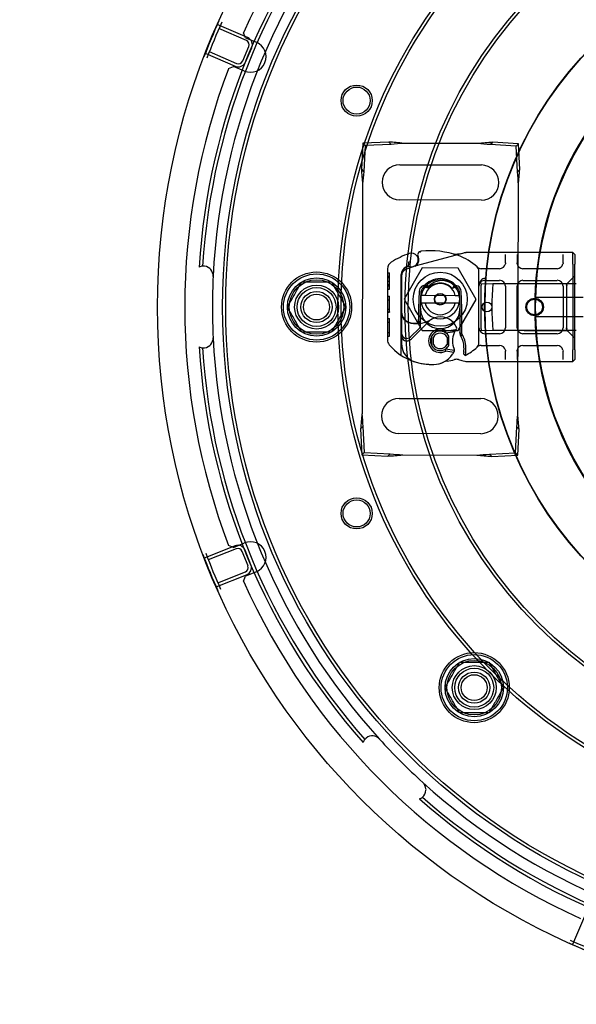
# Model space of a CAD drawing. Units: inches. Extents: x 0.93 to 7.32, y 0.79 to 10.26.
# Drawn here: x 1.4 to 2.81, y 3.07 to 5.56 of the extents above; entities that cross this region are included whole.
import ezdxf

# ---------------------------------------------------------------- set-up
doc = ezdxf.new("R2010")
doc.units = ezdxf.units.IN
doc.header["$MEASUREMENT"] = 0
doc.styles.add('SLDTEXTSTYLE0', font='TXT', dxfattribs={"width": 0.605})
doc.dimstyles.new('SLDDIMSTYLE3', dxfattribs={"dimtxt": 0.080892, "dimasz": 0.13, "dimexe": 0, "dimexo": 0.0625, "dimgap": 0.020223, "dimtad": 0, "dimtih": 1, "dimtoh": 1, "dimlfac": 4, "dimrnd": 1e-09, "dimzin": 4, "dimdsep": 46, "dimtxsty": 'SLDTEXTSTYLE0', "dimsah": 1, "dimcen": 0, "dimadec": 0, "dimazin": 1, "dimtfac": 1, "dimtofl": 0, "dimtmove": 0, "dimatfit": 3, "dimfxl": 0, "dimfrac": 2, "dimtolj": 1, "dimtzin": 12, "dimarcsym": 0})

# ---------------------------------------------------------------- blocks, each defined once
blk = doc.blocks.new('_D_5')
at = {"color": 7, "linetype": 'Continuous', "lineweight": 0}
for p, q in [((1.9189, 6.8521), (1.9003, 6.8521)), ((1.9003, 6.8521), (1.9003, 6.7278)), ((2.3355, 6.8521), (2.354, 6.8521)), ((2.354, 6.8521), (2.354, 6.7278)), ((1.9003, 6.7278), (1.9189, 6.7278)), ((2.354, 6.7278), (2.3355, 6.7278)), ((2.4304, 6.7093), (1.4042, 6.7093)), ((2.6339, 6.3568), (2.4304, 6.7093))]:
    blk.add_line(p, q, dxfattribs=at)
blk.add_solid([(2.6339, 6.3568), (2.5863, 6.4794), (2.5516, 6.4594)], dxfattribs=at)
at = {"color": 7, "linetype": 'Continuous', "lineweight": 0, "char_height": 0.08333, "attachment_point": 1, "style": 'SLDTEXTSTYLE0'}
for s, insert in [('%%c', (1.4042, 6.8353)), ('14.10in', (1.5223, 6.8353)), ('358mm', (1.942, 6.8353))]:
    blk.add_mtext(s, dxfattribs=dict(at, insert=insert))

msp = doc.modelspace()

# ---------------------------------------------------------------- linework, layer by layer
at = {"color": 7, "linetype": 'Continuous'}
for p, q in [((1.9804, 5.5112), (1.9037, 5.5443)), ((1.9773, 5.504), (1.9078, 5.534)), ((1.9749, 5.511), (1.9698, 5.5237)), ((1.9749, 5.511), (2.0027, 5.4995)), ((1.8835, 5.4758), (1.9524, 5.4462)), ((1.9679, 5.4523), (1.9835, 5.4885)), ((1.9751, 5.4492), (1.9907, 5.4853)), ((1.8734, 5.4716), (1.9492, 5.4389)), ((1.9321, 5.4328), (1.9448, 5.4382)), ((1.9725, 5.4267), (1.9448, 5.4382)), ((2.2712, 5.2443), (2.2678, 5.1787)), ((2.3369, 5.2474), (2.2712, 5.2443)), ((2.2771, 5.2384), (2.2712, 5.2443)), ((2.2771, 5.2384), (2.2737, 5.1728)), ((2.3428, 5.2415), (2.2771, 5.2384)), ((2.3408, 5.2435), (2.3369, 5.2474)), ((2.3428, 5.2415), (2.3408, 5.2435)), ((2.5616, 5.2434), (2.3748, 5.244)), ((2.5956, 5.2428), (2.5935, 5.2408)), ((2.6592, 5.2373), (2.5935, 5.2408)), ((2.5994, 5.2466), (2.5956, 5.2428)), ((2.6651, 5.2432), (2.5994, 5.2466)), ((2.6592, 5.2373), (2.6651, 5.2432)), ((2.6622, 5.1717), (2.6592, 5.2373)), ((2.6681, 5.1775), (2.6651, 5.2432)), ((2.2678, 5.1787), (2.2717, 5.1748)), ((2.3647, 5.1899), (2.5714, 5.1893)), ((2.6643, 5.1737), (2.6681, 5.1775)), ((2.2717, 5.1748), (2.2737, 5.1728)), ((2.6622, 5.1717), (2.6643, 5.1737)), ((2.271, 5.1408), (2.2694, 4.5603)), ((2.6631, 4.5592), (2.6647, 5.1397)), ((2.5711, 5.1007), (2.3644, 5.1013)), ((2.5292, 4.9674), (2.4066, 4.9346)), ((2.5008, 4.9639), (2.5008, 4.9639)), ((2.542, 4.9681), (2.5325, 4.9681)), ((2.6171, 4.9681), (2.542, 4.9681)), ((2.6368, 4.9681), (2.6171, 4.9681)), ((2.6319, 4.942), (2.6319, 4.9632)), ((2.6565, 4.9681), (2.6368, 4.9681)), ((2.6762, 4.9681), (2.6565, 4.9681)), ((2.6614, 4.9632), (2.6614, 4.942)), ((2.7628, 4.9681), (2.6762, 4.9681)), ((2.7825, 4.9681), (2.7628, 4.9681)), ((2.7776, 4.942), (2.7776, 4.9632)), ((2.8022, 4.9681), (2.7825, 4.9681)), ((2.8071, 4.9632), (2.8022, 4.9681)), ((2.8022, 4.9386), (2.8022, 4.9681)), ((2.8071, 4.9632), (2.8071, 4.9386)), ((2.4218, 4.929), (2.376, 4.8503)), ((2.3852, 4.9323), (2.3807, 4.9303)), ((2.3825, 4.9264), (2.3997, 4.9323)), ((2.4042, 4.9338), (2.3997, 4.9323)), ((2.5128, 4.9287), (2.4218, 4.929)), ((2.5581, 4.8497), (2.5128, 4.9287)), ((2.8022, 4.9386), (2.8022, 4.722)), ((2.8071, 4.722), (2.8071, 4.9386)), ((2.3342, 4.927), (2.3337, 4.7477)), ((2.3341, 4.908), (2.3391, 4.908)), ((2.3341, 4.908), (2.3391, 4.908)), ((2.3341, 4.9074), (2.3391, 4.9074)), ((2.3341, 4.9051), (2.3391, 4.9051)), ((2.3342, 4.9169), (2.3391, 4.9169)), ((2.3342, 4.9169), (2.3391, 4.9169)), ((2.339, 4.896), (2.3391, 4.9169)), ((2.3683, 4.8188), (2.3686, 4.9126)), ((2.3691, 4.9124), (2.3691, 4.8185)), ((2.565, 4.7396), (2.565, 4.921)), ((2.5797, 4.9272), (2.5709, 4.9272)), ((2.6171, 4.9272), (2.5797, 4.9272)), ((2.7628, 4.9272), (2.6762, 4.9272)), ((2.8071, 4.909), (2.7885, 4.8904)), ((2.1176, 4.8943), (2.1915, 4.8943)), ((2.3341, 4.896), (2.339, 4.896)), ((2.3341, 4.8869), (2.339, 4.8869)), ((2.3341, 4.8846), (2.339, 4.8846)), ((2.3341, 4.884), (2.339, 4.884)), ((2.3341, 4.884), (2.339, 4.884)), ((2.339, 4.8751), (2.339, 4.896)), ((2.5709, 4.8891), (2.7879, 4.8902)), ((2.5709, 4.8891), (2.5709, 4.8854)), ((2.5709, 4.7752), (2.5709, 4.8854)), ((2.5797, 4.8977), (2.6171, 4.8977)), ((2.6004, 4.8894), (2.811, 4.8894)), ((2.6319, 4.883), (2.6319, 4.7777)), ((2.6614, 4.7777), (2.6614, 4.883)), ((2.6762, 4.8977), (2.7628, 4.8977)), ((2.7776, 4.883), (2.7776, 4.7777)), ((2.7874, 4.8855), (2.7874, 4.8844)), ((2.7874, 4.7762), (2.7874, 4.8844)), ((2.334, 4.8576), (2.3389, 4.8576)), ((2.3341, 4.8751), (2.339, 4.8751)), ((2.3341, 4.8751), (2.339, 4.8751)), ((2.3388, 4.8178), (2.3389, 4.8576)), ((2.4142, 4.8706), (2.4125, 4.8276)), ((2.4174, 4.8274), (2.4191, 4.8704)), ((2.4189, 4.86), (2.429, 4.8599)), ((2.429, 4.8599), (2.5052, 4.8597)), ((2.5052, 4.8597), (2.5153, 4.8597)), ((2.515, 4.8704), (2.5167, 4.8274)), ((2.5216, 4.8276), (2.5199, 4.8706)), ((2.7081, 4.8549), (2.8288, 4.8549)), ((2.334, 4.8487), (2.3389, 4.8486)), ((2.376, 4.8503), (2.4213, 4.7713)), ((2.4289, 4.8403), (2.4188, 4.8403)), ((2.5051, 4.84), (2.4289, 4.8403)), ((2.5152, 4.84), (2.5051, 4.84)), ((2.5123, 4.771), (2.5581, 4.8497)), ((2.3339, 4.825), (2.3388, 4.8249)), ((2.3339, 4.8246), (2.3388, 4.8246)), ((2.3339, 4.8178), (2.3388, 4.8178)), ((2.3339, 4.8173), (2.3388, 4.8173)), ((2.3388, 4.8178), (2.3388, 4.8173)), ((2.3682, 4.7597), (2.3683, 4.8188)), ((2.3691, 4.8185), (2.3691, 4.7644)), ((2.4124, 4.8254), (2.4124, 4.8001)), ((2.4173, 4.8001), (2.4173, 4.8254)), ((2.5168, 4.8254), (2.5168, 4.7657)), ((2.5217, 4.7622), (2.5217, 4.8254)), ((2.8288, 4.8057), (2.7081, 4.8057)), ((2.3338, 4.8012), (2.3388, 4.8012)), ((2.3338, 4.7923), (2.3387, 4.7923)), ((2.3386, 4.7568), (2.3388, 4.8012)), ((2.4367, 4.7923), (2.3933, 4.7492)), ((2.4124, 4.8001), (2.4124, 4.7995)), ((2.4173, 4.7951), (2.4125, 4.7896)), ((2.4173, 4.8001), (2.4173, 4.7998)), ((2.4173, 4.7951), (2.4173, 4.7998)), ((2.4173, 4.784), (2.4173, 4.7951)), ((2.1915, 4.7663), (2.1176, 4.7663)), ((2.3337, 4.7657), (2.3387, 4.7657)), ((2.3337, 4.7568), (2.3386, 4.7568)), ((2.368, 4.7084), (2.3682, 4.7597)), ((2.3691, 4.7644), (2.3691, 4.7384)), ((2.3922, 4.7548), (2.4145, 4.7771)), ((2.4213, 4.7713), (2.5123, 4.771)), ((2.4449, 4.7542), (2.4449, 4.7351)), ((2.4498, 4.7351), (2.4498, 4.7542)), ((2.4805, 4.7653), (2.5041, 4.7682)), ((2.4816, 4.7704), (2.5075, 4.7736)), ((2.4843, 4.7542), (2.4843, 4.7351)), ((2.4892, 4.7351), (2.4892, 4.7542)), ((2.5168, 4.7657), (2.5217, 4.7622)), ((2.5194, 4.7566), (2.5168, 4.7657)), ((2.5709, 4.7752), (2.5709, 4.7715)), ((2.5709, 4.7715), (2.7879, 4.7704)), ((2.6171, 4.7629), (2.5797, 4.7629)), ((2.811, 4.7713), (2.6004, 4.7713)), ((2.7628, 4.7629), (2.6762, 4.7629)), ((2.7874, 4.7762), (2.7874, 4.7751)), ((2.7885, 4.7702), (2.8071, 4.7516)), ((2.5709, 4.7334), (2.5797, 4.7334)), ((2.5797, 4.7334), (2.6171, 4.7334)), ((2.6762, 4.7334), (2.7628, 4.7334)), ((2.5034, 4.72), (2.4803, 4.724)), ((2.5011, 4.7154), (2.4813, 4.7188)), ((2.5266, 4.7107), (2.5305, 4.708)), ((2.6319, 4.6974), (2.6319, 4.7186)), ((2.6614, 4.7186), (2.6614, 4.6974)), ((2.7776, 4.6974), (2.7776, 4.7186)), ((2.8022, 4.6925), (2.8022, 4.722)), ((2.8071, 4.722), (2.8071, 4.6974)), ((2.5343, 4.6925), (2.542, 4.6925)), ((2.542, 4.6925), (2.6171, 4.6925)), ((2.6171, 4.6925), (2.6368, 4.6925)), ((2.6368, 4.6925), (2.6565, 4.6925)), ((2.6565, 4.6925), (2.6762, 4.6925)), ((2.6762, 4.6925), (2.7628, 4.6925)), ((2.7628, 4.6925), (2.7825, 4.6925)), ((2.7825, 4.6925), (2.8022, 4.6925)), ((2.8022, 4.6925), (2.8071, 4.6974)), ((2.363, 4.5993), (2.5697, 4.5987)), ((2.2698, 4.5263), (2.266, 4.5224)), ((2.266, 4.5224), (2.269, 4.4568)), ((2.2719, 4.5283), (2.2698, 4.5263)), ((2.2719, 4.5283), (2.2749, 4.4626)), ((2.5694, 4.5101), (2.3627, 4.5107)), ((2.657, 4.4616), (2.6604, 4.5272)), ((2.6624, 4.5252), (2.6604, 4.5272)), ((2.6663, 4.5213), (2.6624, 4.5252)), ((2.6629, 4.4557), (2.6663, 4.5213)), ((2.2749, 4.4626), (2.269, 4.4568)), ((2.269, 4.4568), (2.3347, 4.4534)), ((2.2749, 4.4626), (2.3406, 4.4592)), ((2.3347, 4.4534), (2.3385, 4.4572)), ((2.3385, 4.4572), (2.3406, 4.4592)), ((2.3725, 4.4566), (2.5593, 4.456)), ((2.5913, 4.4585), (2.657, 4.4616)), ((2.5913, 4.4585), (2.5933, 4.4565)), ((2.5933, 4.4565), (2.5972, 4.4526)), ((2.5972, 4.4526), (2.6629, 4.4557)), ((2.657, 4.4616), (2.6629, 4.4557)), ((1.9448, 4.2224), (1.9725, 4.2339)), ((1.9485, 4.2265), (1.8708, 4.1956)), ((1.9514, 4.2192), (1.881, 4.1912)), ((1.9448, 4.2224), (1.9322, 4.2278)), ((1.9813, 4.176), (1.9667, 4.2126)), ((1.9886, 4.1789), (1.9741, 4.2155)), ((1.905, 4.133), (1.9747, 4.1606)), ((2.0027, 4.1611), (1.9749, 4.1496)), ((1.9008, 4.1228), (1.9776, 4.1533)), ((1.9698, 4.1369), (1.9749, 4.1496)), ((2.5162, 3.9321), (2.59, 3.9321)), ((2.59, 3.8042), (2.5162, 3.8042)), ((2.8344, 3.2955), (2.8013, 3.2187))]:
    msp.add_line(p, q, dxfattribs=at)
at = {"color": 7, "linetype": 'Continuous', "flags": 128}
for points in [[(2.415, 4.968), (2.415, 4.968), (2.415, 4.968)], [(2.5008, 4.9639), (2.5008, 4.9639), (2.5008, 4.9639)], [(2.5008, 4.9639), (2.5008, 4.9639), (2.5008, 4.9639), (2.5008, 4.9639), (2.5008, 4.9639)], [(2.5036, 4.9633), (2.5021, 4.9637), (2.5008, 4.9639)], [(2.5119, 4.9643), (2.5119, 4.9643), (2.5119, 4.9643)], [(2.5267, 4.9674), (2.5282, 4.9677), (2.5295, 4.9679)], [(2.5295, 4.9679), (2.5312, 4.9681), (2.5325, 4.9681)], [(2.3864, 4.9346), (2.3863, 4.9341), (2.3863, 4.9339)], [(2.3868, 4.9397), (2.3866, 4.9378), (2.3865, 4.9365)], [(2.3873, 4.9424), (2.387, 4.9409), (2.3868, 4.9397)], [(2.388, 4.9452), (2.3876, 4.9436), (2.3873, 4.9424)], [(2.388, 4.9452), (2.388, 4.9452), (2.388, 4.9452)], [(2.4051, 4.9341), (2.4047, 4.934), (2.4045, 4.9339), (2.4044, 4.9338), (2.4042, 4.9338), (2.4042, 4.9338)], [(2.4064, 4.9345), (2.4057, 4.9343), (2.4051, 4.9341)], [(2.4066, 4.9346), (2.4064, 4.9345), (2.4063, 4.9345)], [(2.4087, 4.937), (2.4087, 4.937), (2.4087, 4.937)], [(2.6319, 4.942), (2.6318, 4.9406), (2.6317, 4.9394)], [(2.6617, 4.9394), (2.6615, 4.9409), (2.6614, 4.942)], [(2.7776, 4.942), (2.7775, 4.9406), (2.7774, 4.9394)], [(2.0807, 4.8303), (2.0829, 4.8341), (2.0849, 4.8377), (2.087, 4.8412), (2.0889, 4.8446), (2.0908, 4.8479), (2.0927, 4.8511), (2.0956, 4.8561), (2.0984, 4.861), (2.1012, 4.8659), (2.1031, 4.8692), (2.105, 4.8725), (2.107, 4.8759), (2.109, 4.8793), (2.111, 4.8829), (2.1131, 4.8865), (2.1153, 4.8903), (2.1176, 4.8943)], [(2.1915, 4.8943), (2.1937, 4.8905), (2.1958, 4.8869), (2.1978, 4.8834), (2.1997, 4.88), (2.2016, 4.8767), (2.2035, 4.8735), (2.2064, 4.8685), (2.2092, 4.8636), (2.212, 4.8587), (2.2139, 4.8554), (2.2158, 4.8521), (2.2178, 4.8487), (2.2198, 4.8453), (2.2218, 4.8417), (2.2239, 4.8381), (2.2261, 4.8343), (2.2284, 4.8303)], [(2.4229, 4.8778), (2.4243, 4.8799), (2.4254, 4.8814)], [(2.4315, 4.8795), (2.4316, 4.8795), (2.4316, 4.8795)], [(2.4315, 4.8795), (2.4315, 4.8795), (2.4315, 4.8795)], [(2.4373, 4.878), (2.4341, 4.8788), (2.4316, 4.8795)], [(2.4384, 4.8791), (2.4378, 4.8809), (2.4373, 4.8822)], [(2.4373, 4.878), (2.4378, 4.8785), (2.4381, 4.8788)], [(2.4381, 4.8788), (2.4383, 4.879), (2.4384, 4.8791)], [(2.4381, 4.8788), (2.4381, 4.8788), (2.4381, 4.8788)], [(2.4384, 4.8791), (2.4384, 4.8791), (2.4384, 4.8791)], [(2.4991, 4.8786), (2.4978, 4.8783), (2.4968, 4.878)], [(2.5069, 4.8837), (2.5049, 4.8843), (2.5033, 4.8847)], [(2.5087, 4.8814), (2.5101, 4.8794), (2.5112, 4.8778)], [(2.7871, 4.8864), (2.7868, 4.8862), (2.7865, 4.886)], [(2.7871, 4.8864), (2.7872, 4.8865), (2.7873, 4.8864), (2.7874, 4.8863), (2.7874, 4.8862), (2.7874, 4.8859), (2.7874, 4.8855)], [(2.7873, 4.8868), (2.7872, 4.8869), (2.7872, 4.8869)], [(2.7872, 4.8869), (2.7872, 4.8869), (2.7872, 4.8869)], [(2.7873, 4.8867), (2.7873, 4.8868), (2.7873, 4.8868)], [(2.7874, 4.8864), (2.7874, 4.8866), (2.7873, 4.8867)], [(2.7874, 4.8855), (2.7874, 4.8861), (2.7874, 4.8864)], [(2.1176, 4.7663), (2.1154, 4.7701), (2.1133, 4.7737), (2.1113, 4.7772), (2.1094, 4.7806), (2.1075, 4.7839), (2.1056, 4.7871), (2.1027, 4.7921), (2.0999, 4.797), (2.0971, 4.8019), (2.0952, 4.8052), (2.0933, 4.8085), (2.0913, 4.8119), (2.0893, 4.8153), (2.0873, 4.8189), (2.0852, 4.8225), (2.083, 4.8263), (2.0807, 4.8303)], [(2.2284, 4.8303), (2.2262, 4.8265), (2.2242, 4.8229), (2.2221, 4.8194), (2.2202, 4.816), (2.2183, 4.8127), (2.2164, 4.8095), (2.2135, 4.8045), (2.2107, 4.7996), (2.2079, 4.7948), (2.206, 4.7915), (2.2041, 4.7881), (2.2021, 4.7848), (2.2001, 4.7813), (2.1981, 4.7778), (2.196, 4.7741), (2.1938, 4.7703), (2.1915, 4.7663)], [(2.4124, 4.798), (2.4124, 4.7988), (2.4124, 4.7995)], [(2.4124, 4.7995), (2.4124, 4.7986), (2.4124, 4.7978)], [(2.4124, 4.7966), (2.4124, 4.7974), (2.4124, 4.798)], [(2.4124, 4.7978), (2.4124, 4.797), (2.4124, 4.7963)], [(2.4124, 4.7957), (2.4124, 4.7962), (2.4124, 4.7966)], [(2.4124, 4.7963), (2.4124, 4.7957), (2.4124, 4.7953)], [(2.4124, 4.7953), (2.4124, 4.7945), (2.4124, 4.794)], [(2.4124, 4.794), (2.4124, 4.7931), (2.4124, 4.7925)], [(2.4124, 4.7912), (2.4124, 4.7919), (2.4124, 4.7925)], [(2.4124, 4.7925), (2.4124, 4.7918), (2.4124, 4.7912)], [(2.4124, 4.7908), (2.4124, 4.7911), (2.4124, 4.7912)], [(2.4124, 4.7912), (2.4124, 4.7908), (2.4125, 4.7905)], [(2.4125, 4.7903), (2.4125, 4.7906), (2.4124, 4.7908)], [(2.4125, 4.7905), (2.4125, 4.7903), (2.4125, 4.7901)], [(2.4125, 4.79), (2.4125, 4.7902), (2.4125, 4.7903)], [(2.4125, 4.7901), (2.4125, 4.7899), (2.4125, 4.7897)], [(2.4125, 4.7898), (2.4125, 4.7899), (2.4125, 4.79)], [(2.4125, 4.7896), (2.4125, 4.7897), (2.4125, 4.7898)], [(2.4125, 4.7897), (2.4125, 4.7896), (2.4125, 4.7896)], [(2.4125, 4.7896), (2.4125, 4.7896), (2.4125, 4.7896)], [(2.505, 4.7698), (2.506, 4.7714), (2.5067, 4.7725)], [(2.5067, 4.7725), (2.5073, 4.7733), (2.5076, 4.7737)], [(2.5076, 4.7737), (2.5078, 4.774), (2.5079, 4.7742)], [(2.7862, 4.7752), (2.7864, 4.7763), (2.7865, 4.7773)], [(2.7865, 4.7773), (2.7865, 4.7766), (2.7864, 4.7759), (2.7864, 4.7753), (2.7865, 4.7748), (2.7867, 4.7745), (2.7871, 4.7742)], [(2.7874, 4.7751), (2.7874, 4.7746), (2.7874, 4.7743), (2.7873, 4.7742), (2.7872, 4.7741), (2.7871, 4.7742)], [(2.7872, 4.7737), (2.7872, 4.7737), (2.7873, 4.7738), (2.7873, 4.7738), (2.7874, 4.7741), (2.7874, 4.7744), (2.7874, 4.7751)], [(2.5028, 4.7233), (2.5025, 4.7238), (2.5023, 4.7243)], [(2.503, 4.7229), (2.5029, 4.7231), (2.5028, 4.7233)], [(2.5267, 4.7114), (2.5266, 4.711), (2.5266, 4.7109)], [(2.5266, 4.7109), (2.5266, 4.7107), (2.5266, 4.7107)], [(2.5271, 4.7173), (2.527, 4.716), (2.527, 4.715)], [(2.5305, 4.7082), (2.5306, 4.7085), (2.5307, 4.7089)], [(2.5305, 4.708), (2.5305, 4.7081), (2.5305, 4.7082)], [(2.5307, 4.7089), (2.5308, 4.7093), (2.5309, 4.7096)], [(2.5309, 4.7096), (2.5311, 4.7103), (2.5312, 4.7109)], [(2.5312, 4.7109), (2.5315, 4.7124), (2.5317, 4.7136)], [(2.5317, 4.7136), (2.5319, 4.7155), (2.532, 4.7171)], [(2.532, 4.7171), (2.5321, 4.7188), (2.5321, 4.7201)], [(2.6317, 4.7212), (2.6319, 4.7197), (2.6319, 4.7186)], [(2.6614, 4.7186), (2.6615, 4.7201), (2.6617, 4.7212)], [(2.7774, 4.7212), (2.7775, 4.7197), (2.7776, 4.7186)], [(2.5135, 4.6974), (2.5162, 4.6967), (2.519, 4.6959), (2.5219, 4.6951), (2.5255, 4.6942), (2.5292, 4.6932)], [(2.4792, 3.8681), (2.4814, 3.8719), (2.4835, 3.8755), (2.4855, 3.879), (2.4875, 3.8824), (2.4894, 3.8857), (2.4912, 3.8889), (2.4941, 3.8939), (2.4969, 3.8988), (2.4998, 3.9037), (2.5017, 3.907), (2.5036, 3.9103), (2.5055, 3.9137), (2.5075, 3.9171), (2.5096, 3.9207), (2.5117, 3.9243), (2.5139, 3.9281), (2.5162, 3.9321)], [(2.59, 3.9321), (2.5922, 3.9283), (2.5943, 3.9247), (2.5963, 3.9212), (2.5983, 3.9178), (2.6002, 3.9145), (2.602, 3.9113), (2.6049, 3.9063), (2.6077, 3.9014), (2.6106, 3.8965), (2.6125, 3.8933), (2.6144, 3.8899), (2.6163, 3.8866), (2.6183, 3.8831), (2.6204, 3.8796), (2.6225, 3.8759), (2.6247, 3.8721), (2.627, 3.8681)], [(2.5162, 3.8042), (2.514, 3.8079), (2.5119, 3.8116), (2.5099, 3.815), (2.5079, 3.8184), (2.506, 3.8217), (2.5041, 3.825), (2.5013, 3.8299), (2.4985, 3.8348), (2.4956, 3.8397), (2.4937, 3.843), (2.4918, 3.8463), (2.4899, 3.8497), (2.4879, 3.8531), (2.4858, 3.8567), (2.4837, 3.8604), (2.4815, 3.8642), (2.4792, 3.8681)], [(2.627, 3.8681), (2.6248, 3.8644), (2.6227, 3.8607), (2.6207, 3.8572), (2.6187, 3.8538), (2.6168, 3.8505), (2.615, 3.8473), (2.6121, 3.8423), (2.6093, 3.8375), (2.6064, 3.8326), (2.6045, 3.8293), (2.6026, 3.826), (2.6007, 3.8226), (2.5987, 3.8191), (2.5966, 3.8156), (2.5945, 3.8119), (2.5923, 3.8081), (2.59, 3.8042)]]:
    msp.add_lwpolyline(points, dxfattribs=at)
at = {"color": 7, "linetype": 'Continuous'}
for centre, radius in [((3.5153, 4.8303), 1.7627), ((3.5153, 4.8303), 1.5983), ((3.5153, 4.8303), 1.5904), ((3.5153, 4.8303), 1.3066), ((3.5153, 4.8303), 1.2987), ((3.5153, 4.8303), 1.1373), ((3.5153, 4.8303), 1.1294), ((3.5153, 4.8303), 0.9359), ((3.5153, 4.8303), 0.935), ((3.5153, 4.8303), 0.8081), ((3.5153, 4.8303), 0.8071), ((2.2559, 5.352), 0.0394), ((2.2559, 5.352), 0.0344), ((2.1546, 4.8303), 0.0886), ((2.1546, 4.8303), 0.0837), ((2.1546, 4.8303), 0.0738), ((2.4671, 4.85), 0.0683), ((2.1546, 4.8303), 0.0689), ((2.1546, 4.8303), 0.0556), ((2.1546, 4.8303), 0.0492), ((2.1546, 4.8303), 0.0394), ((2.1546, 4.8303), 0.0327), ((2.4671, 4.85), 0.0148), ((2.4671, 4.85), 0.0138), ((2.5852, 4.8303), 0.0123), ((2.7057, 4.8303), 0.0221), ((2.7057, 4.8303), 0.0197), ((2.2559, 4.3086), 0.0394), ((2.2559, 4.3086), 0.0344), ((2.5531, 3.8681), 0.0886), ((2.5531, 3.8681), 0.0837), ((2.5531, 3.8681), 0.0738), ((2.5531, 3.8681), 0.0689), ((2.5531, 3.8681), 0.0556), ((2.5531, 3.8681), 0.0492), ((2.5531, 3.8681), 0.0394), ((2.5531, 3.8681), 0.0327)]:
    msp.add_circle(centre, radius, dxfattribs=at)
for centre, radius, start, end in [((3.5153, 4.8303), 1.6939, 114.165, 155.8356), ((3.5153, 4.8303), 1.6605, 138.4829, 176.5171), ((3.5153, 4.8303), 1.6521, 138.5831, 176.4169), ((3.5153, 4.8303), 1.624, 137.7376, 177.2624), ((3.5153, 4.8303), 1.7627, 155.7841, 158.9841), ((3.5153, 4.8303), 1.7548, 155.7801, 158.9945), ((1.9726, 5.4931), 0.0118, 336.6639, 66.6639), ((1.9726, 5.4931), 0.0197, 336.6639, 66.6639), ((1.9876, 5.4631), 0.0394, 247.5, 67.5), ((1.957, 5.457), 0.0118, 246.6639, 336.6639), ((3.5153, 4.8303), 1.6939, 159.165, 200.8356), ((1.957, 5.457), 0.0197, 246.6639, 336.6639), ((3.5153, 4.8303), 0.8095, 136.8858, 178.1142), ((2.282, 4.4279), 0.8213, 83.516, 86.1682), ((2.4101, 4.5815), 0.6634, 93.05, 95.8216), ((2.6468, 4.4607), 0.7873, 93.4495, 96.2161), ((2.5202, 4.5529), 0.6917, 83.9099, 86.5681), ((3.0554, 5.2262), 0.789, 183.4513, 186.2118), ((2.3645, 5.1456), 0.0443, 89.8374, 269.8374), ((2.5712, 5.145), 0.0443, 269.8374, 89.8374), ((1.852, 5.2321), 0.8179, 353.5128, 356.1759), ((2.9633, 5.0993), 0.6935, 173.9148, 176.5661), ((2.0041, 5.1045), 0.6616, 3.0446, 5.8239), ((2.4671, 4.7447), 0.2343, 109.5845, 121.8305), ((2.3943, 4.9491), 0.0172, 242.4038, 109.5845), ((2.3937, 4.9489), 0.0192, 321.3988, 26.0517), ((2.3938, 4.949), 0.0191, 321.2302, 26.0703), ((2.4198, 4.9617), 0.00984, 95.8299, 206.0517), ((2.4199, 4.9665), 0.00506, 101.8961, 163.5746), ((2.4408, 4.7561), 0.2165, 70.529, 95.8299), ((2.5086, 5.0215), 0.0581, 262.3123, 264.0615), ((2.5046, 5.0017), 0.0381, 267.1663, 281.0364), ((2.4801, 5.155), 0.1933, 279.4839, 283.9369), ((2.4671, 4.8303), 0.1378, 47.4681, 70.529), ((2.5343, 4.9484), 0.0197, 90.0296, 104.979), ((1.8685, 4.909), 0.0246, 95.0529, 115.8636), ((1.8685, 4.909), 0.0246, 48.7613, 95.0257), ((2.3539, 4.927), 0.0197, 121.8305, 179.8374), ((2.3893, 4.9126), 0.0207, 114.8535, 179.8374), ((2.3888, 4.9124), 0.0197, 114.2911, 180), ((2.4671, 4.7447), 0.2057, 113.1056, 114.8535), ((2.4546, 4.9313), 0.0683, 175.5846, 177.2357), ((2.3937, 4.9499), 0.0186, 250.0686, 288.7302), ((2.401, 4.9431), 0.00984, 288.7302, 321.3988), ((2.5502, 4.921), 0.0148, 0, 47.4681), ((2.5709, 4.942), 0.0148, 225.4407, 269.9949), ((2.6171, 4.942), 0.0148, 270, 349.9583), ((2.6762, 4.942), 0.0148, 190.0417, 270), ((2.7628, 4.942), 0.0148, 270, 349.9583), ((1.8686, 4.9091), 0.0245, 39.8909, 48.7793), ((1.8685, 4.909), 0.0246, 357.2624, 39.9045), ((3.5153, 4.8303), 1.624, 177.2624, 182.7376), ((2.3888, 4.9078), 0.0197, 108.7302, 180), ((2.4289, 4.87), 0.0148, 74.7006, 177.7076), ((2.4671, 4.85), 0.0492, 11.3744, 168.3004), ((2.4289, 4.87), 0.00984, 74.7006, 177.7076), ((2.4289, 4.8697), 0.015, 56.0725, 116.6958), ((2.4351, 4.8645), 0.0178, 82.8801, 126.7924), ((2.4671, 4.85), 0.0522, 37.0496, 142.9506), ((2.4671, 4.85), 0.0394, 14.3149, 165.3599), ((2.4331, 4.8629), 0.0167, 72.5441, 95.341), ((2.4715, 4.8502), 0.0468, 47.3326, 136.9735), ((2.4715, 4.8501), 0.0469, 47.4578, 136.8501), ((2.4671, 4.85), 0.0408, 43.341, 134.5337), ((2.5145, 4.8724), 0.0167, 132.5613, 158.2183), ((2.4678, 5.0024), 0.1277, 284.1886, 285.7808), ((2.5052, 4.87), 0.00984, 2.2924, 105.7638), ((2.5052, 4.87), 0.0148, 2.2924, 97.3994), ((2.5128, 4.8699), 0.0132, 111.1793, 131.6284), ((2.5878, 4.8834), 0.0229, 139.1841, 181.1446), ((2.58, 4.8828), 0.015, 129.0125, 179.6026), ((2.58, 4.8828), 0.0151, 132.7757, 179.5219), ((2.5801, 4.8898), 0.0129, 91.7761, 138.2062), ((2.5798, 4.8829), 0.0148, 90.079, 128.4534), ((3.188, 4.8303), 0.5906, 174.2608, 185.7392), ((2.6171, 4.883), 0.0148, 0, 90), ((2.6762, 4.883), 0.0148, 90, 180), ((2.7628, 4.883), 0.0148, 0, 90), ((2.6593, 4.9729), 0.1541, 325.4166, 325.6646), ((2.7879, 4.8911), 0.000886, 270.3, 315), ((2.4671, 4.85), 0.0492, 168.3004, 191.3744), ((2.4671, 4.85), 0.0492, 348.3004, 11.3744), ((2.7081, 4.8569), 0.00197, 178.1142, 270), ((2.4671, 4.85), 0.0492, 191.3744, 348.3004), ((2.4671, 4.85), 0.0394, 194.3149, 345.3599), ((2.3979, 4.8187), 0.0295, 179.8374, 260.4318), ((2.3977, 4.8185), 0.0285, 180, 260.5944), ((2.4671, 4.8254), 0.0546, 177.7076, 180), ((2.4671, 4.8254), 0.0497, 177.7076, 180), ((2.4671, 4.8254), 0.0497, 180, 0), ((2.4679, 4.7609), 0.0443, 41.0068, 120.2046), ((2.4671, 4.8254), 0.0497, 0, 2.2924), ((2.4671, 4.8254), 0.0546, 0, 2.2924), ((2.7081, 4.8037), 0.00197, 90, 181.8858), ((2.4061, 4.8672), 0.0787, 260.4318, 300.2046), ((2.4057, 4.867), 0.0778, 260.5944, 274.9845), ((2.0641, 4.7927), 0.3484, 359.9571, 0.4894), ((2.4075, 4.784), 0.00984, 314.9783, 0), ((2.4679, 4.7609), 0.0443, 120.2046, 134.8157), ((2.4642, 4.7577), 0.0492, 26.1063, 41.0068), ((2.504, 4.7772), 0.00493, 323.2397, 26.07), ((3.5153, 4.8303), 0.8095, 181.8858, 223.1142), ((2.3829, 4.7597), 0.0148, 179.8374, 314.8157), ((2.3826, 4.7644), 0.0135, 180, 314.9783), ((2.4671, 4.7447), 0.0295, 60.5873, 298.8444), ((2.4671, 4.7447), 0.0246, 56.9775, 302.6973), ((2.4498, 4.7542), 0.00492, 151.045, 180), ((2.4671, 4.7447), 0.0197, 28.955, 151.045), ((2.4671, 4.7447), 0.0246, 28.955, 56.9775), ((2.4843, 4.7542), 0.00492, 360, 28.955), ((2.5478, 4.7444), 0.0497, 149.3275, 198.83), ((2.5904, 4.731), 0.0755, 155.5452, 160.1832), ((2.4677, 4.727), 0.0595, 1.6086, 29.7532), ((2.4677, 4.727), 0.0645, 1.6086, 33.1077), ((2.5798, 4.7777), 0.0148, 180.0524, 269.9441), ((2.6171, 4.7777), 0.0148, 270, 0), ((2.6762, 4.7777), 0.0148, 180, 270), ((2.7628, 4.7777), 0.0148, 270, 0), ((2.7879, 4.7695), 0.000886, 45, 89.7), ((3.5153, 4.8303), 1.6605, 183.4829, 221.5171), ((1.8685, 4.7516), 0.0246, 244.1282, 264.9513), ((1.8685, 4.7516), 0.0246, 264.9803, 311.2349), ((1.8686, 4.7515), 0.0246, 311.2517, 320.1052), ((1.8685, 4.7516), 0.0246, 320.0955, 2.7376), ((3.5153, 4.8303), 1.624, 182.7376, 222.2624), ((2.3534, 4.7476), 0.0197, 179.8374, 219.8872), ((2.444, 4.8233), 0.1378, 219.8872, 251.2663), ((2.4183, 4.7384), 0.0492, 180, 253.1163), ((2.4498, 4.7351), 0.00492, 180, 208.955), ((2.4671, 4.7447), 0.0197, 208.955, 331.045), ((2.4671, 4.7447), 0.0246, 302.6973, 331.045), ((2.4843, 4.7351), 0.00492, 331.045, 360), ((2.5502, 4.7396), 0.0148, 312.5319, 0), ((2.5709, 4.7186), 0.0148, 90.0018, 134.5597), ((2.6171, 4.7186), 0.0148, 10.0417, 90), ((2.6762, 4.7186), 0.0148, 90, 169.9583), ((2.7628, 4.7186), 0.0148, 10.0417, 90), ((3.5153, 4.8303), 1.6521, 183.5831, 221.4169), ((2.4494, 4.7441), 0.0591, 271.446, 325.7965), ((2.425, 4.7607), 0.0886, 325.7965, 331.5172), ((2.5504, 4.7455), 0.0526, 198.961, 203.7526), ((2.4985, 4.7208), 0.00492, 331.5172, 25.648), ((2.3952, 4.7232), 0.132, 354.8822, 355.5834), ((2.4039, 4.7227), 0.1233, 355.4828, 356.4225), ((2.3791, 4.7245), 0.1481, 357.2015, 358.3487), ((2.3791, 4.7245), 0.1481, 358.3487, 1.6086), ((2.4671, 4.8303), 0.1378, 297.4046, 312.5319), ((2.3791, 4.7245), 0.1531, 358.3487, 1.6086), ((2.4472, 4.8327), 0.1476, 251.2663, 271.446), ((2.4469, 4.8326), 0.1476, 253.1163, 271.6086), ((2.4494, 4.7441), 0.0591, 271.6086, 295.7902), ((2.488, 4.6643), 0.0296, 97.1854, 115.7778), ((2.4671, 4.8303), 0.1378, 277.1728, 285.2331), ((2.5084, 4.6785), 0.0196, 74.922, 105.3111), ((2.5343, 4.7123), 0.0197, 255.0242, 269.9766), ((2.3629, 4.555), 0.0443, 89.8374, 269.8374), ((2.5696, 4.5544), 0.0443, 269.8374, 89.8374), ((3.0857, 4.4675), 0.8216, 173.5162, 176.1675), ((2.9336, 4.5958), 0.6652, 183.0551, 185.8194), ((1.9744, 4.6005), 0.6899, 353.9048, 356.5701), ((1.8822, 4.4741), 0.7855, 3.4475, 6.2206), ((2.2873, 5.2389), 0.7869, 273.4491, 276.2169), ((2.414, 5.1472), 0.6918, 263.9102, 266.5679), ((2.524, 5.1185), 0.6634, 273.0498, 275.8216), ((2.6521, 5.2725), 0.8217, 263.5164, 266.167), ((1.9876, 4.1975), 0.0394, 292.5, 112.5), ((3.5153, 4.8303), 1.7548, 200.7801, 203.9945), ((1.9558, 4.2082), 0.0197, 21.6639, 111.6639), ((1.9558, 4.2082), 0.0118, 21.6639, 111.6639), ((3.5153, 4.8303), 1.7627, 200.7841, 203.9841), ((1.9703, 4.1716), 0.0118, 291.6639, 21.6639), ((1.9703, 4.1716), 0.0197, 291.6639, 21.6639), ((3.5153, 4.8303), 1.6939, 204.165, 245.8356), ((2.2952, 3.7215), 0.0246, 140.0535, 160.8601), ((2.2952, 3.7215), 0.0246, 93.7632, 140.022), ((2.2952, 3.7215), 0.0246, 84.9101, 93.7383), ((2.2952, 3.7216), 0.0246, 42.2624, 84.9045), ((3.5153, 4.8303), 1.624, 222.2624, 227.7376), ((3.5153, 4.8303), 1.624, 227.7376, 267.2624), ((2.4065, 3.6102), 0.0246, 5.0955, 47.7376), ((2.4067, 3.6102), 0.0245, 356.2429, 5.131), ((2.4065, 3.6102), 0.0246, 289.1272, 309.954), ((3.5153, 4.8303), 1.6605, 228.4829, 266.5171), ((2.4065, 3.6102), 0.0246, 309.9794, 356.2385), ((3.5153, 4.8303), 1.6521, 228.5831, 266.4169), ((3.5153, 4.8303), 1.7627, 245.7841, 248.9841), ((3.5153, 4.8303), 1.7548, 245.7801, 248.9945)]:
    msp.add_arc(centre, radius, start, end, dxfattribs=at)
for centre, major_axis, ratio, start_param, end_param in [((2.5023, 4.96), (-0.00112, -0.00355), 0.921977, 3.058025, 3.841925), ((2.3864, 4.9303), (-0.00259, -0.0001), 0.857675, 4.269804, 5.154974), ((2.4308, 4.8731), (-0.0111, 0.0066), 0.865496, 4.640471, 5.024928), ((2.7865, 4.8871), (-0.000889, 0.000105), 0.296673, 1.610282, 2.415559), ((2.2313, 6.8194), (0.2362, -2.0774), 0.051534, 0.144271, 0.159851), ((2.7865, 4.7735), (-0.000889, -0.000105), 0.296672, 3.867629, 4.672903), ((2.133, 2.698), (-0.3347, -2.0497), 0.05479, 2.982212, 2.997959)]:
    msp.add_ellipse(centre, major_axis=major_axis, ratio=ratio, start_param=start_param, end_param=end_param, dxfattribs=at)

# ---------------------------------------------------------------- dimensions: what is measured, and where the dimension line sits
at = {"color": 7, "linetype": 'Continuous', "lineweight": 0}
dim = msp.add_diameter_dim_2p(p1=(4.3966, 3.3038), p2=(2.6339, 6.3568), dimstyle='SLDDIMSTYLE3', dxfattribs=at)
dim.commit()
dim.dimension.update_dxf_attribs({"geometry": '_D_5', "text_midpoint": (1.8861, 6.7899), "dimtype": 163})

doc.saveas('drawing.dxf')
